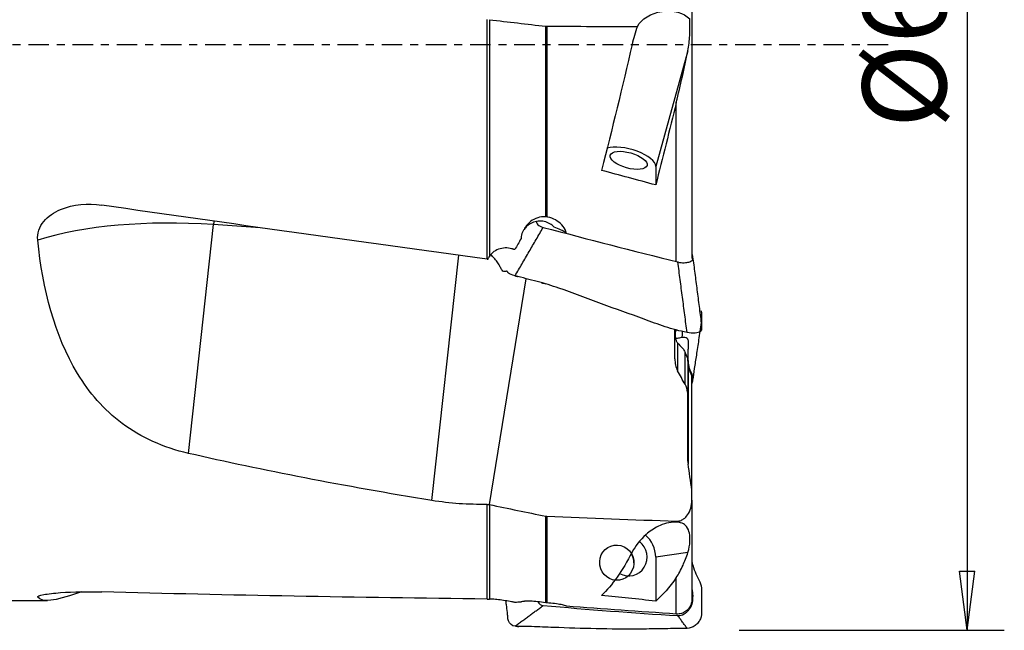
# Model space of a CAD drawing. Units: millimetres. Extents: x -55 to 96, y -43 to 68.
# Drawn here: x 43 to 96, y -32 to 1 of the extents above; entities that cross this region are included whole.
import ezdxf

# ---------------------------------------------------------------- set-up
doc = ezdxf.new("R2010")
doc.units = ezdxf.units.MM
doc.linetypes.add('CENTER', pattern=[47.5, 22, -8.5, 8.5, -8.5])
doc.layers.get('0').update_dxf_attribs({"linetype": 'CONTINUOUS'})
for name, color, linetype in [('1', 4, 'CONTINUOUS'), ('2', 7, 'CONTINUOUS'), ('SK4', 2, 'CENTER')]:
    doc.layers.add(name, color=color, linetype=linetype)
doc.styles.add('DEFAULT', font='simplex.shx')
doc.dimstyles.get("Standard").update_dxf_attribs({"dimtxt": 0.18, "dimasz": 0.18, "dimexe": 0.18, "dimexo": 0.0625, "dimgap": 0.09, "dimtad": 1, "dimzin": 0, "dimdsep": 52, "dimtxsty": 'Standard', "dimcen": 0.09, "dimadec": 0, "dimazin": 0, "dimtfac": 1, "dimtdec": 4, "dimtofl": 0, "dimtmove": 0, "dimatfit": 3, "dimfxl": 1, "dimtolj": 1, "dimtzin": 0, "dimarcsym": 0})

# ---------------------------------------------------------------- blocks, each defined once
blk = doc.blocks.new('DimnDraft3D5')
at = {"layer": '2'}
for p, q in [((82, 31.5), (96.25, 31.5)), ((94.25, 31.5), (93.832003, 28.324998)), ((94.25, 31.5), (94.25, -31.5)), ((94.25, 31.5), (94.667997, 28.325002)), ((94.667997, 28.325002), (93.832003, 28.324998)), ((93.832003, -28.325002), (94.667997, -28.324998)), ((94.25, -31.5), (93.832003, -28.325002)), ((94.25, -31.5), (94.667997, -28.324998)), ((82, -31.5), (96.25, -31.5))]:
    blk.add_line(p, q, dxfattribs=at)
at = {"layer": '2', "insert": (93.125, -4.49852), "char_height": 4.5, "attachment_point": 7, "rotation": 90, "line_spacing_factor": 1.084337, "style": 'DEFAULT'}
blk.add_mtext('\\W01.000;\\fsimplex.shx,bigfont.shx;%%c63\\P', dxfattribs=at)
blk = doc.blocks.new('_CLOSED')
at = {"lineweight": -2}
for p, q in [((-1, 0.166667), (0, 0)), ((-1, 0.166667), (-1, -0.166667)), ((0, 0), (-1, -0.166667)), ((0, 0), (-1, 0))]:
    blk.add_line(p, q, dxfattribs=at)

msp = doc.modelspace()

# ---------------------------------------------------------------- linework, layer by layer
at = {"layer": '1'}
for p, q in [((79.446, 1.792), (79.446, -11.493)), ((68.435, -11.535), (68.435, 1.35)), ((68.565, 1.344), (68.565, -11.384)), ((71.59, -9.257), (71.59, 0.992)), ((71.649, 0.988), (71.649, -9.262)), ((79.237, -0.331), (77.505, -6.555)), ((78.611, -11.633), (78.611, -3.108)), ((77.505, -6.555), (77.505, -7.545)), ((52.378, -21.983), (53.73, -9.678)), ((56.242, -9.844), (53.73, -9.678)), ((65.473, -24.519), (66.922, -11.328)), ((68.564, -24.738), (70.538, -12.59)), ((78.536, -16.895), (78.536, -15.296)), ((78.683, -16.041), (78.683, -17.555)), ((79.09, -18.283), (79.09, -16.581)), ((79.236, -17.023), (79.236, -16.91)), ((79.236, -17.023), (79.236, -18.89)), ((79.247, -17.331), (79.247, -22.56)), ((79.446, -23.956), (79.446, -17.84)), ((79.236, -22.395), (79.236, -18.881)), ((79.446, -24.497), (79.446, -23.949)), ((68.435, -29.819), (68.435, -24.726)), ((68.565, -24.738), (68.565, -29.817)), ((79.446, -24.497), (79.446, -29.841)), ((71.59, -30.018), (71.59, -25.36)), ((71.649, -25.367), (71.649, -30.024)), ((78.611, -25.68), (78.611, -25.634)), ((79.237, -27.307), (77.505, -27.567)), ((77.505, -27.567), (77.505, -29.926)), ((78.611, -30.623), (78.611, -28.658)), ((22.8, -29.902), (44.793, -29.902))]:
    msp.add_line(p, q, dxfattribs=at)
at = {"layer": '1', "extrusion": (0, 0, -1)}
for centre, major_axis, ratio, start_param, end_param in [((77.985, 0.731), (1.556, 0.239), 0.674343, -2.680155, -0.4304), ((73.078, 0.311), (7.066, 30.472), 0.100557, 1.55748, 1.781619), ((76.173, 0.312), (7.098, 30.61), 0.100557, 1.659417, 1.806995), ((122.466, -5.219), (129.28, -29.969), 0.098995, 1.902963, 1.927062), ((75.079, 0), (201.802, -27.294), 0.060524, 1.595541, 1.698586), ((77.059, 2.843), (17.249, 31.312), 0.01393, 2.000892, 2.021925), ((180.936, 0), (155.923, 6.894), 0.186607, 2.412842, 2.548309), ((73.078, 0.013), (0.311, 30.479), 0.252499, 2.678666, 2.902805), ((76.173, 0.013), (0.313, 30.616), 0.252499, 2.780603, 2.928181), ((75.079, 0), (201.809, -1.266), 0.148037, 1.602798, 1.705843), ((122.466, -0.218), (129.314, -1.319), 0.248546, 1.923373, 1.947472), ((189.643, -6.549), (201.062, -10.565), 0.182313, 2.198941, 2.200018), ((77.059, 1.204), (9.471, 30.892), 0.466897, 2.965358, 2.986391), ((106.23, -0.213), (126.458, -1.29), 0.248546, 1.788446, 1.836549)]:
    msp.add_ellipse(centre, major_axis=major_axis, ratio=ratio, start_param=start_param, end_param=end_param, dxfattribs=at)
at = {"layer": '1'}
for centre, major_axis, ratio, start_param, end_param in [((76.05, -6.222), (1.445, -0.402), 0.406365, 0.112619, 2.600858), ((56.432, -17), (-16.728, 2.726), 0.41143, -1.341964, -0.692482), ((54.106, -10.115), (0.132, 1.996), 0.206752, 1.267555, 1.363675), ((71.521, -10.469), (-1.842, 0.513), 0.406365, -2.153572, -1.742326), ((76.05, -27.553), (0.222, -1.483), 0.968831, 1.417355, 2.323066), ((76.05, -27.553), (-0.152, 1.014), 0.968831, 2.477303, -0.774442), ((75.413, -27.861), (-0.141, 0.94), 0.968831, -1.724206, -1.17109), ((56.432, -41.451), (-4.561, 16.324), 0.988352, 0.530542, 0.53588)]:
    msp.add_ellipse(centre, major_axis=major_axis, ratio=ratio, start_param=start_param, end_param=end_param, dxfattribs=at)
for centre, major_axis, ratio in [((76.05, -6.222), (-0.987, 0.275), 0.406365), ((75.413, -27.861), (-0.141, 0.94), 0.968831)]:
    msp.add_ellipse(centre, major_axis=major_axis, ratio=ratio, dxfattribs=at)
for points, degree in [([(68.565, 1.344), (69.573, 1.226), (70.581, 1.108), (71.59, 0.992)], 3), ([(71.59, 0.992), (71.609, 0.989), (71.629, 0.988), (71.649, 0.988)], 3), ([(71.649, 0.988), (73.273, 0.987), (74.896, 0.986), (76.52, 0.984)], 3), ([(76.52, 0.984), (76.406, 0.662), (76.312, 0.335), (76.236, 0.006)], 3), ([(78.611, -3.108), (78.834, -2.185), (79.048, -1.247), (79.237, -0.331)], 3), ([(71.649, -9.262), (71.629, -9.259), (71.609, -9.257), (71.59, -9.257)], 3), ([(69.942, -12.434), (71.454, -9.829)], 1), ([(71.454, -9.829), (73.866, -10.459), (76.28, -11.084), (78.696, -11.689)], 3), ([(68.435, -11.535), (68.452, -11.537), (68.47, -11.54), (68.487, -11.543)], 3), ([(68.487, -11.543), (68.507, -11.487), (68.533, -11.434), (68.565, -11.384)], 3), ([(79.972, -14.978), (79.51, -11.404)], 1), ([(79.193, -15.483), (78.696, -11.689)], 1), ([(71.358, -12.803), (71.436, -12.824), (71.515, -12.846), (71.592, -12.868)], 3), ([(78.621, -15.334), (78.621, -15.333), (78.622, -15.332), (78.622, -15.332)], 3), ([(78.913, -15.756), (78.805, -15.773), (78.697, -15.791), (78.59, -15.808)], 3), ([(78.789, -15.777), (78.73, -15.786)], 1), ([(78.936, -15.41), (78.913, -15.756)], 1), ([(79.004, -16.376), (79.03, -16.444), (79.058, -16.513), (79.09, -16.581)], 3), ([(79.247, -17.331), (79.313, -17.5), (79.38, -17.67), (79.446, -17.84)], 3), ([(79.09, -18.269), (78.952, -18.031), (78.816, -17.791), (78.683, -17.55)], 3), ([(79.236, -22.395), (79.236, -22.446), (79.24, -22.497), (79.247, -22.547)], 3), ([(79.446, -23.949), (79.379, -23.482), (79.312, -23.015), (79.247, -22.547)], 3), ([(68.435, -24.726), (67.427, -24.743), (66.439, -24.677), (65.473, -24.519)], 3), ([(68.435, -24.726), (68.478, -24.725), (68.522, -24.73), (68.564, -24.738)], 3), ([(68.565, -24.738), (68.565, -24.738), (68.565, -24.738), (68.564, -24.738)], 3), ([(68.565, -24.738), (69.573, -24.947), (70.581, -25.154), (71.59, -25.36)], 3), ([(71.59, -25.36), (71.609, -25.364), (71.629, -25.366), (71.649, -25.367)], 3), ([(71.649, -25.367), (73.97, -25.456), (76.29, -25.545), (78.611, -25.634)], 3), ([(68.435, -29.819), (68.452, -29.819), (68.47, -29.82), (68.487, -29.822)], 3), ([(68.487, -29.822), (68.507, -29.818), (68.533, -29.816), (68.565, -29.817)], 3), ([(69.942, -31.276), (71.454, -30.167)], 1), ([(71.454, -30.167), (73.866, -30.373), (76.28, -30.567), (78.696, -30.711)], 3), ([(71.649, -30.024), (71.629, -30.023), (71.609, -30.021), (71.59, -30.018)], 3), ([(79.193, -31.395), (78.696, -30.711)], 1), ([(69.98, -31.277), (70.06, -31.288), (70.14, -31.289)], 2)]:
    msp.add_open_spline(points, degree=degree, dxfattribs=at)
for points, knots in [([(79.237, -0.331), (79.292, -0.063), (79.321, 0.214), (79.349, 0.789), (79.347, 1.088), (79.332, 1.385)], [0, 0, 0, 0, 0.485537, 0.485537, 1, 1, 1, 1]), ([(44.273, -10.508), (44.236, -10.157), (44.365, -9.79), (44.832, -9.221), (45.156, -9.01), (46.193, -8.575), (46.971, -8.528), (47.722, -8.636)], [0, 0, 0, 0, 0.25, 0.25, 0.5, 0.5, 1, 1, 1, 1]), ([(71.59, -9.257), (71.443, -9.252), (71.296, -9.272), (71.021, -9.356), (70.89, -9.422), (70.666, -9.591), (70.568, -9.696), (70.469, -9.854), (70.446, -9.896), (70.426, -9.94)], [0, 0, 0, 0, 0.298772, 0.298772, 0.597887, 0.597887, 0.896175, 0.896175, 1, 1, 1, 1]), ([(72.041, -9.819), (71.978, -9.746), (71.902, -9.682), (71.726, -9.575), (71.621, -9.533), (71.406, -9.486), (71.292, -9.479), (71.071, -9.502), (70.96, -9.532), (70.756, -9.623), (70.661, -9.686), (70.521, -9.815), (70.469, -9.875), (70.426, -9.94)], [0, 0, 0, 0, 0.160304, 0.160304, 0.337711, 0.337711, 0.514956, 0.514956, 0.692826, 0.692826, 0.871895, 0.871895, 1, 1, 1, 1]), ([(71.095, -9.515), (71.095, -9.518), (71.095, -9.546), (71.099, -9.601), (71.176, -9.712), (71.338, -9.799), (71.454, -9.829)], [0, 0, 0, 0, 0.029598, 0.272198, 0.514799, 1, 1, 1, 1]), ([(72.709, -10.126), (72.699, -10.097), (72.688, -10.068), (72.623, -9.915), (72.547, -9.796), (72.359, -9.589), (72.245, -9.498), (71.993, -9.355), (71.852, -9.302), (71.688, -9.269), (71.668, -9.265), (71.649, -9.262)], [0, 0, 0, 0, 0.065791, 0.065791, 0.358357, 0.358357, 0.655633, 0.655633, 0.959881, 0.959881, 1, 1, 1, 1]), ([(70.426, -9.94), (70.391, -9.988), (70.362, -10.039), (70.296, -10.186), (70.271, -10.288), (70.264, -10.405), (70.263, -10.418), (70.263, -10.431)], [0, 0, 0, 0, 0.334045, 0.334045, 0.924732, 0.924732, 1, 1, 1, 1]), ([(52.378, -21.983), (51.039, -21.676), (49.819, -21.12), (47.818, -19.631), (47.038, -18.719), (45.167, -15.62), (44.551, -13.159), (44.273, -10.508)], [0, 0, 0, 0, 0.25, 0.25, 0.5, 0.5, 1, 1, 1, 1]), ([(69.757, -10.977), (69.643, -10.945), (69.523, -10.931), (69.283, -10.938), (69.161, -10.962), (68.934, -11.045), (68.828, -11.107), (68.671, -11.242), (68.612, -11.31), (68.565, -11.384)], [0, 0, 0, 0, 0.254512, 0.254512, 0.523042, 0.523042, 0.795412, 0.795412, 1, 1, 1, 1]), ([(69.942, -12.434), (69.789, -12.394), (69.568, -12.3), (69.553, -12.227), (69.525, -12.19), (69.482, -12.185), (69.415, -12.206), (69.333, -12.214), (69.242, -12.154), (69.15, -11.969), (69.031, -11.733), (68.86, -11.518), (68.681, -11.352), (68.634, -11.27), (68.63, -11.26)], [0, 0, 0, 0, 0.098709, 0.148064, 0.197419, 0.296128, 0.394838, 0.493547, 0.592256, 0.690966, 0.789675, 0.888384, 0.987094, 1, 1, 1, 1]), ([(78.696, -11.689), (78.812, -11.718), (78.984, -11.733), (79.174, -11.718), (79.337, -11.684), (79.497, -11.611), (79.512, -11.462), (79.511, -11.353), (79.485, -11.291), (79.481, -11.283)], [0, 0, 0, 0, 0.194165, 0.291248, 0.388331, 0.582496, 0.776662, 0.970827, 1, 1, 1, 1]), ([(69.931, -12.429), (69.951, -12.435), (69.998, -12.447), (70.053, -12.461), (70.088, -12.468), (70.098, -12.468), (70.102, -12.468), (70.102, -12.467), (70.102, -12.467)], [0, 0, 0, 0, 0.323297, 0.752237, 0.880233, 0.928488, 0.971565, 1, 1, 1, 1]), ([(79.193, -15.483), (78.994, -15.44), (78.595, -15.355), (77.822, -15.112), (76.499, -14.621), (74.586, -13.951), (72.695, -13.208), (71.331, -12.781), (70.535, -12.587), (70.14, -12.488), (69.942, -12.434)], [0, 0, 0, 0, 0.0625, 0.125, 0.25, 0.5, 0.75, 0.875, 0.9375, 1, 1, 1, 1]), ([(79.924, -14.292), (79.962, -14.364), (79.976, -14.537), (79.971, -14.762), (79.972, -14.903), (79.972, -14.954)], [0, 0, 0, 0, 0.370665, 0.77389, 1, 1, 1, 1]), ([(78.683, -16.041), (78.653, -16.002), (78.631, -15.956), (78.598, -15.864), (78.587, -15.817), (78.571, -15.718), (78.567, -15.667), (78.562, -15.563), (78.563, -15.51), (78.574, -15.418), (78.585, -15.379), (78.61, -15.344), (78.615, -15.339), (78.621, -15.334)], [0, 0, 0, 0, 0.157875, 0.157875, 0.314353, 0.314353, 0.493301, 0.493301, 0.710913, 0.710913, 0.947454, 0.947454, 1, 1, 1, 1]), ([(79.972, -14.979), (79.972, -15.002), (79.971, -15.091), (79.974, -15.248), (79.963, -15.414), (79.794, -15.49), (79.569, -15.531), (79.347, -15.516), (79.193, -15.483)], [0, 0, 0, 0, 0.081358, 0.311018, 0.540679, 0.655509, 0.770339, 1, 1, 1, 1]), ([(79.506, -18.04), (79.537, -17.835), (79.604, -17.391), (79.712, -16.67), (79.836, -15.847), (79.925, -15.262), (79.972, -14.952)], [0, 0, 0, 0, 0.203179, 0.437548, 0.703157, 1, 1, 1, 1]), ([(79.453, -18.222), (79.458, -18.213), (79.501, -18.132), (79.512, -17.982), (79.511, -17.775), (79.354, -17.546), (79.277, -17.221), (79.248, -16.884), (79.25, -16.609), (79.258, -16.401), (79.267, -16.193), (79.281, -15.985), (79.244, -15.783), (79.029, -15.737), (78.913, -15.756)], [0, 0, 0, 0, 0.009618, 0.085801, 0.161985, 0.238168, 0.390534, 0.542901, 0.619084, 0.695267, 0.77145, 0.847634, 0.923817, 1, 1, 1, 1]), ([(78.683, -16.041), (78.758, -16.141), (78.844, -16.231), (78.955, -16.333), (78.979, -16.355), (79.004, -16.376)], [0, 0, 0, 0, 0.781764, 0.781764, 1, 1, 1, 1]), ([(78.536, -16.895), (78.536, -17.009), (78.547, -17.123), (78.593, -17.344), (78.628, -17.452), (78.683, -17.55)], [0, 0, 0, 0, 0.505845, 0.505845, 1, 1, 1, 1]), ([(79.09, -16.581), (79.125, -16.656), (79.161, -16.735), (79.203, -16.851), (79.215, -16.889), (79.231, -16.96), (79.236, -16.994), (79.236, -17.023)], [0, 0, 0, 0, 0.514331, 0.514331, 0.758394, 0.758394, 1, 1, 1, 1]), ([(79.236, -18.881), (79.236, -18.815), (79.232, -18.748), (79.203, -18.539), (79.162, -18.395), (79.09, -18.269)], [0, 0, 0, 0, 0.314301, 0.314301, 1, 1, 1, 1]), ([(78.611, -25.634), (78.682, -25.636), (78.754, -25.626), (78.888, -25.581), (78.951, -25.547), (79.087, -25.449), (79.156, -25.376), (79.29, -25.187), (79.347, -25.061), (79.426, -24.791), (79.446, -24.643), (79.446, -24.497)], [0, 0, 0, 0, 0.13439, 0.13439, 0.267852, 0.267852, 0.454826, 0.454826, 0.715585, 0.715585, 1, 1, 1, 1]), ([(78.611, -25.68), (78.239, -25.667), (77.913, -25.78), (77.39, -26.033), (77.178, -26.185), (76.639, -26.649), (76.4, -26.978), (76.236, -27.293)], [0, 0, 0, 0, 0.25, 0.25, 0.5, 0.5, 1, 1, 1, 1]), ([(79.237, -27.307), (79.369, -26.895), (79.366, -26.542), (79.29, -26.148), (79.251, -26.031), (79.125, -25.87), (79.072, -25.819), (78.91, -25.729), (78.783, -25.686), (78.611, -25.68)], [0, 0, 0, 0, 0.5, 0.5, 0.75, 0.75, 0.875, 0.875, 1, 1, 1, 1]), ([(78.611, -28.658), (78.736, -28.476), (78.858, -28.254), (79.065, -27.791), (79.154, -27.565), (79.237, -27.307)], [0, 0, 0, 0, 0.561085, 0.561085, 1, 1, 1, 1]), ([(79.443, -27.795), (79.471, -27.908), (79.547, -28.173), (79.698, -28.576), (79.952, -28.985), (79.976, -29.468), (79.97, -29.941), (79.974, -30.414), (79.963, -30.816), (79.794, -31.088), (79.569, -31.306), (79.347, -31.391), (79.193, -31.395)], [0, 0, 0, 0, 0.083383, 0.19796, 0.312538, 0.427115, 0.541692, 0.656269, 0.770846, 0.828134, 0.885423, 1, 1, 1, 1]), ([(44.273, -29.717), (44.236, -29.675), (44.366, -29.624), (44.832, -29.536), (45.154, -29.5), (46.199, -29.422), (46.977, -29.413), (47.722, -29.433)], [0, 0, 0, 0, 0.25, 0.25, 0.5, 0.5, 1, 1, 1, 1]), ([(46.647, -29.43), (46.567, -29.457), (46.489, -29.483), (45.167, -29.922), (44.551, -30.031), (44.273, -29.717)], [0, 0, 0, 0, 0.057055, 0.057055, 1, 1, 1, 1]), ([(78.696, -30.711), (78.812, -30.718), (78.984, -30.661), (79.174, -30.523), (79.337, -30.353), (79.497, -30.094), (79.512, -29.731), (79.511, -29.472), (79.485, -29.337), (79.481, -29.319)], [0, 0, 0, 0, 0.194165, 0.291248, 0.388331, 0.582496, 0.776661, 0.970827, 1, 1, 1, 1]), ([(69.757, -29.967), (69.643, -29.946), (69.523, -29.925), (69.283, -29.888), (69.161, -29.871), (68.934, -29.844), (68.828, -29.833), (68.671, -29.821), (68.612, -29.818), (68.565, -29.817)], [0, 0, 0, 0, 0.254512, 0.254512, 0.523042, 0.523042, 0.795412, 0.795412, 1, 1, 1, 1]), ([(69.942, -31.276), (69.789, -31.27), (69.568, -31.08), (69.553, -30.769), (69.525, -30.474), (69.49, -30.19), (69.458, -29.98), (69.446, -29.907)], [0, 0, 0, 0, 0.283769, 0.425653, 0.567537, 0.851306, 1, 1, 1, 1]), ([(70.426, -29.944), (70.42, -29.944), (70.414, -29.944), (70.351, -29.948), (70.309, -29.954), (70.272, -29.97), (70.264, -29.976), (70.263, -29.984)], [0, 0, 0, 0, 0.057187, 0.057187, 0.647967, 0.647967, 1, 1, 1, 1]), ([(71.59, -30.018), (71.443, -29.994), (71.296, -29.975), (71.021, -29.946), (70.89, -29.937), (70.666, -29.929), (70.568, -29.93), (70.469, -29.938), (70.446, -29.94), (70.426, -29.944)], [0, 0, 0, 0, 0.298772, 0.298772, 0.597887, 0.597887, 0.896175, 0.896175, 1, 1, 1, 1]), ([(71.159, -29.961), (71.162, -29.966), (71.225, -30.073), (71.338, -30.158), (71.454, -30.167)], [0, 0, 0, 0, 0.048524, 1, 1, 1, 1]), ([(72.709, -30.201), (72.693, -30.194), (72.675, -30.187), (72.595, -30.16), (72.513, -30.139), (72.316, -30.099), (72.197, -30.081), (71.939, -30.048), (71.795, -30.034), (71.649, -30.024)], [0, 0, 0, 0, 0.104729, 0.104729, 0.397576, 0.397576, 0.695576, 0.695576, 1, 1, 1, 1]), ([(79.446, -29.841), (79.446, -29.871), (79.445, -29.901), (79.432, -30.017), (79.407, -30.103), (79.333, -30.258), (79.283, -30.33), (79.162, -30.453), (79.091, -30.505), (78.935, -30.582), (78.848, -30.608), (78.711, -30.625), (78.661, -30.627), (78.611, -30.623)], [0, 0, 0, 0, 0.068583, 0.068583, 0.269455, 0.269455, 0.469607, 0.469607, 0.672978, 0.672978, 0.882076, 0.882076, 1, 1, 1, 1]), ([(79.193, -31.395), (78.994, -31.398), (78.595, -31.404), (77.822, -31.419), (76.499, -31.44), (74.586, -31.434), (72.695, -31.371), (71.331, -31.324), (70.535, -31.29), (70.14, -31.296), (69.942, -31.276)], [0, 0, 0, 0, 0.0625, 0.125, 0.25, 0.5, 0.75, 0.875, 0.9375, 1, 1, 1, 1])]:
    msp.add_open_spline(points, degree=3, knots=knots, dxfattribs=at)
msp.add_rational_spline([(69.931, -11.025), (69.844, -11.001), (69.757, -10.977)], [0.500000036117, 0.499999963883, 0.500000036117], degree=2, dxfattribs=at)
at = {"layer": 'SK4', "ltscale": 0.05}
msp.add_line((90, 0), (-48, 0), dxfattribs=at)

# ---------------------------------------------------------------- dimensions: what is measured, and where the dimension line sits
at = {"layer": '2', "lineweight": -3}
dim = msp.add_linear_dim(base=(94.25, -31.5), p1=(82, 31.5), p2=(82, -31.5), angle=90, dimstyle='Standard', override={"dimtxt": 4.5, "dimasz": 3.175, "dimexe": 2, "dimexo": 2, "dimgap": 2.25, "dimtad": 1, "dimtih": 0, "dimtoh": 0, "dimdec": 2, "dimzin": 8, "dimpost": '<>', "dimtxsty": 'DEFAULT', "dimblk1": 'CLOSED', "dimblk2": 'CLOSED', "dimsah": 1, "dimclrd": 2, "dimclre": 2, "dimclrt": 7, "dimtdec": 2, "dimtofl": 1, "dimtmove": 0}, dxfattribs=at)
dim.commit()
dim.dimension.update_dxf_attribs({"geometry": 'DimnDraft3D5', "text_midpoint": (94.25, -6.017)})

doc.saveas('drawing.dxf')
